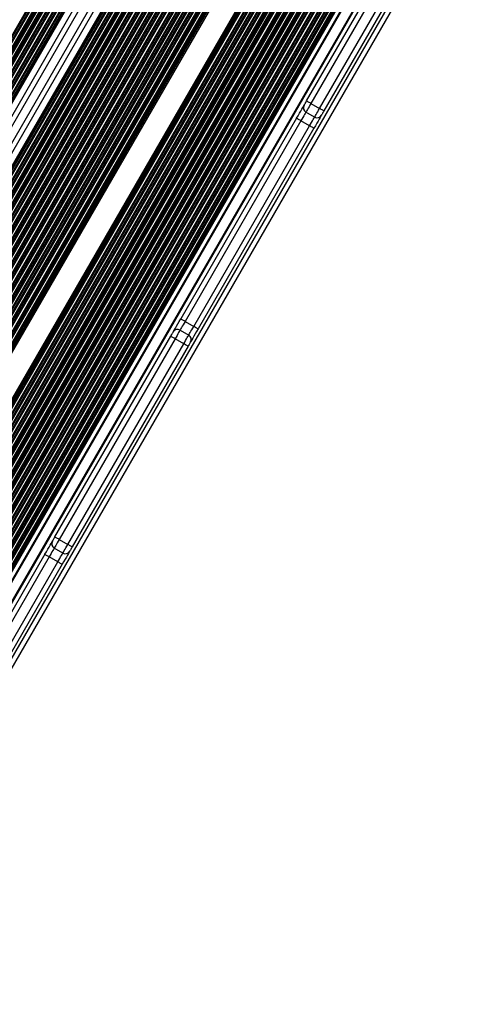
# Model space of a CAD drawing. Units: millimetres. Extents: x 324 to 20260, y 358 to 21127.
# Drawn here: x 7050 to 7313, y 5671 to 6262 of the extents above; entities that cross this region are included whole.
import ezdxf

# ---------------------------------------------------------------- set-up
doc = ezdxf.new("R2010")
doc.units = ezdxf.units.MM
doc.header["$LTSCALE"] = 70

msp = doc.modelspace()

# ---------------------------------------------------------------- linework, layer by layer
at = {"color": 8, "linetype": 'Continuous', "lineweight": 25}
for p, q in [((7168.16, 6465.19), (6741.66, 5726.47)), ((7168.54, 6464.98), (6742.04, 5726.26)), ((7168.69, 6464.89), (6742.19, 5726.17)), ((7169.44, 6464.45), (6742.94, 5725.73)), ((7169.6, 6464.37), (6743.1, 5725.65)), ((7169.97, 6464.15), (6743.47, 5725.43)), ((7171.2, 6463.44), (6744.7, 5724.72)), ((7171.57, 6463.23), (6745.07, 5724.51)), ((7171.72, 6463.14), (6745.22, 5724.42)), ((7172.47, 6462.7), (6745.97, 5723.98)), ((7172.63, 6462.62), (6746.13, 5723.9)), ((7173, 6462.4), (6746.5, 5723.68)), ((7174.23, 6461.69), (6747.73, 5722.97)), ((7174.6, 6461.48), (6748.1, 5722.76)), ((7174.75, 6461.39), (6748.25, 5722.67)), ((7175.5, 6460.95), (6749.01, 5722.23)), ((7175.66, 6460.87), (6749.16, 5722.15)), ((7176.03, 6460.65), (6749.53, 5721.93)), ((7177.26, 6459.94), (6750.76, 5721.22)), ((7177.63, 6459.73), (6751.13, 5721.01)), ((7177.78, 6459.64), (6751.28, 5720.92)), ((7178.54, 6459.2), (6752.04, 5720.48)), ((7178.69, 6459.12), (6752.19, 5720.4)), ((7179.06, 6458.9), (6752.56, 5720.18)), ((7180.29, 6458.19), (6753.79, 5719.47)), ((7180.66, 6457.98), (6754.16, 5719.26)), ((7180.81, 6457.89), (6754.31, 5719.17)), ((7181.57, 6457.45), (6755.07, 5718.73)), ((7181.72, 6457.37), (6755.22, 5718.65)), ((7182.09, 6457.15), (6755.59, 5718.43)), ((7183.32, 6456.44), (6756.82, 5717.72)), ((7183.69, 6456.23), (6757.19, 5717.51)), ((7183.84, 6456.14), (6757.34, 5717.42)), ((7184.6, 6455.7), (6758.1, 5716.98)), ((7184.75, 6455.62), (6758.25, 5716.9)), ((7189.11, 6453.1), (6762.61, 5714.38)), ((7198.68, 6447.58), (6772.18, 5708.86)), ((7203.04, 6445.06), (6776.54, 5706.34)), ((7203.19, 6444.97), (6776.69, 5706.25)), ((7203.95, 6444.53), (6777.45, 5705.81)), ((7204.1, 6444.45), (6777.6, 5705.73)), ((7204.47, 6444.23), (6777.97, 5705.51)), ((7205.7, 6443.52), (6779.2, 5704.8)), ((7206.07, 6443.31), (6779.57, 5704.59)), ((7206.22, 6443.22), (6779.72, 5704.5)), ((7206.98, 6442.78), (6780.48, 5704.06)), ((7207.13, 6442.7), (6780.63, 5703.98)), ((7207.5, 6442.48), (6781, 5703.76)), ((7208.73, 6441.77), (6782.23, 5703.05)), ((7209.1, 6441.56), (6782.6, 5702.84)), ((7209.25, 6441.47), (6782.75, 5702.75)), ((7210.01, 6441.03), (6783.51, 5702.31)), ((7210.16, 6440.95), (6783.66, 5702.23)), ((7210.53, 6440.73), (6784.03, 5702.01)), ((7211.76, 6440.02), (6785.26, 5701.3)), ((7212.13, 6439.81), (6785.63, 5701.09)), ((7212.29, 6439.72), (6785.79, 5701)), ((7213.04, 6439.28), (6786.54, 5700.56)), ((7213.19, 6439.2), (6786.69, 5700.48)), ((7213.56, 6438.98), (6787.06, 5700.26)), ((7214.79, 6438.27), (6788.29, 5699.55)), ((7215.16, 6438.06), (6788.66, 5699.34)), ((7215.32, 6437.97), (6788.82, 5699.25)), ((7216.07, 6437.53), (6789.57, 5698.81)), ((7216.22, 6437.45), (6789.72, 5698.73)), ((7216.59, 6437.23), (6790.09, 5698.51)), ((7217.82, 6436.52), (6791.32, 5697.8)), ((7218.19, 6436.31), (6791.69, 5697.59)), ((7218.35, 6436.22), (6791.85, 5697.5)), ((7219.1, 6435.78), (6792.6, 5697.06)), ((7219.25, 6435.7), (6792.75, 5696.98)), ((7219.63, 6435.48), (6793.13, 5696.76)), ((7220.85, 6434.77), (6794.35, 5696.05)), ((7221.22, 6434.56), (6794.72, 5695.84)), ((7221.38, 6434.47), (6794.88, 5695.75)), ((7222.13, 6434.03), (6795.63, 5695.31)), ((7222.29, 6433.95), (6795.79, 5695.23)), ((7222.66, 6433.73), (6796.16, 5695.01)), ((7223.89, 6433.02), (6797.38, 5694.3)), ((7224.26, 6432.81), (6797.76, 5694.09)), ((7224.41, 6432.72), (6797.91, 5694)), ((7225.16, 6432.28), (6798.66, 5693.56)), ((7225.32, 6432.2), (6798.82, 5693.48)), ((7225.69, 6431.98), (6799.19, 5693.26)), ((7226.92, 6431.27), (6800.42, 5692.55)), ((7227.29, 6431.06), (6800.79, 5692.34)), ((7227.44, 6430.97), (6800.94, 5692.25)), ((7228.19, 6430.53), (6801.69, 5691.81)), ((7228.35, 6430.45), (6801.85, 5691.73)), ((7228.72, 6430.23), (6802.22, 5691.51)), ((7229.95, 6429.52), (6803.45, 5690.8)), ((7230.32, 6429.31), (6803.82, 5690.59)), ((7230.47, 6429.22), (6803.97, 5690.5)), ((7231.23, 6428.78), (6804.73, 5690.06)), ((7231.38, 6428.7), (6804.88, 5689.98)), ((7231.75, 6428.48), (6805.25, 5689.76)), ((7231.98, 6426.04), (6806.48, 5689.05)), ((7232.35, 6425.83), (6806.85, 5688.84)), ((7232.5, 6425.74), (6807, 5688.75)), ((7233.26, 6425.3), (6807.76, 5688.31)), ((7233.41, 6425.21), (6807.91, 5688.23)), ((7233.78, 6425), (6808.28, 5688.01)), ((7235.01, 6424.29), (6809.51, 5687.3)), ((7235.38, 6424.08), (6809.88, 5687.09)), ((7235.53, 6423.99), (6810.03, 5687)), ((7236.29, 6423.55), (6810.79, 5686.56)), ((7236.44, 6423.46), (6810.94, 5686.48)), ((7236.81, 6423.25), (6811.31, 5686.26)), ((7238.04, 6422.54), (6812.54, 5685.55)), ((7238.41, 6422.33), (6812.91, 5685.34)), ((7238.56, 6422.24), (6813.06, 5685.25)), ((7239.32, 6421.8), (6813.82, 5684.81)), ((7239.47, 6421.71), (6813.97, 5684.73)), ((7239.84, 6421.5), (6814.34, 5684.51)), ((7241.07, 6420.79), (6815.57, 5683.8)), ((7241.44, 6420.58), (6815.94, 5683.59)), ((7241.6, 6420.49), (6816.1, 5683.5)), ((7241.62, 6418.78), (6816.85, 5683.06)), ((7241.67, 6418.52), (6817, 5682.98)), ((7241.81, 6417.91), (6817.37, 5682.76)), ((7242.44, 6416.16), (6818.6, 5682.05)), ((7242.77, 6415.87), (6818.97, 5681.84)), ((7242.92, 6415.78), (6819.13, 5681.75)), ((7243.68, 6415.35), (6819.88, 5681.31)), ((7243.83, 6415.26), (6820.03, 5681.23)), ((7244.2, 6415.05), (6820.41, 5681.01)), ((7245.43, 6414.34), (6821.63, 5680.3)), ((7245.8, 6414.12), (6822, 5680.09)), ((7245.95, 6414.03), (6822.16, 5680)), ((7246.71, 6413.6), (6822.91, 5679.56)), ((7246.86, 6413.51), (6823.07, 5679.48)), ((7262.66, 6408.33), (6837.16, 5671.34)), ((7262.81, 6408.24), (6837.31, 5671.25)), ((7263.56, 6407.8), (6838.07, 5670.81)), ((7263.7, 6407.68), (6838.22, 5670.73)), ((7264.03, 6407.4), (6838.59, 5670.51)), ((7264.21, 6404.87), (6847.33, 5682.82)), ((7263.18, 6402.23), (6849.2, 5685.19)), ((7262.82, 6401.25), (6849.83, 5685.93)), ((7260.93, 6396.24), (6852.43, 5688.7)), ((7260.85, 6395.73), (6852.9, 5689.15)), ((7260.82, 6394.84), (6853.97, 5690.15)), ((7260.58, 6391.58), (6857.12, 5692.77)), ((7260.45, 6390.5), (6857.99, 5693.42)), ((7260.41, 6390.07), (6858.34, 5693.67)), ((7260.25, 6388.06), (6860.01, 5694.82)), ((7260.23, 6387.67), (6860.33, 5695.03)), ((7260.19, 6386.75), (6861.11, 5695.52)), ((7260.19, 6383.9), (6863.58, 5696.95)), ((7260.22, 6383.09), (6864.29, 5697.33)), ((7260.23, 6382.77), (6864.58, 5697.48)), ((7260.33, 6381.2), (6865.99, 5698.17)), ((7260.36, 6380.89), (6866.27, 5698.3)), ((7260.43, 6380.16), (6866.94, 5698.61)), ((7260.73, 6377.83), (6869.1, 5699.52)), ((7260.83, 6377.16), (6869.74, 5699.76)), ((7260.88, 6376.89), (6870, 5699.86)), ((7261.12, 6375.57), (6871.26, 5700.31)), ((7261.17, 6375.3), (6871.52, 5700.39)), ((7261.31, 6374.68), (6872.12, 5700.59)), ((7261.79, 6372.67), (6874.1, 5701.18)), ((7261.95, 6372.09), (6874.69, 5701.33)), ((7262.01, 6371.85), (6874.93, 5701.4)), ((7262.35, 6370.7), (6876.09, 5701.68)), ((7262.42, 6370.47), (6876.33, 5701.73)), ((7262.6, 6369.91), (6876.9, 5701.86)), ((7263.21, 6368.14), (6878.74, 5702.21)), ((7263.41, 6367.62), (6879.29, 5702.3)), ((7263.49, 6367.41), (6879.51, 5702.34)), ((7263.9, 6366.38), (6880.61, 5702.5)), ((7263.98, 6366.17), (6880.83, 5702.53)), ((7264.19, 6365.68), (6881.36, 5702.59)), ((7264.91, 6364.08), (6883.1, 5702.77)), ((7265.14, 6363.62), (6883.62, 5702.81)), ((7265.23, 6363.42), (6883.83, 5702.82)), ((7265.7, 6362.49), (6884.87, 5702.88)), ((7265.8, 6362.31), (6885.08, 5702.89)), ((7266.03, 6361.86), (6885.59, 5702.91)), ((7266.84, 6360.42), (6887.24, 5702.93)), ((7267.09, 6359.99), (6887.73, 5702.93)), ((7267.19, 6359.82), (6887.93, 5702.93)), ((7267.71, 6358.97), (6888.93, 5702.9)), ((7267.81, 6358.8), (6889.13, 5702.9)), ((7268.07, 6358.4), (6889.61, 5702.87)), ((7268.95, 6357.08), (6891.19, 5702.77)), ((7269.22, 6356.69), (6891.66, 5702.73)), ((7269.34, 6356.53), (6891.85, 5702.71)), ((7269.89, 6355.76), (6892.8, 5702.61)), ((7270.01, 6355.61), (6892.99, 5702.59)), ((7270.29, 6355.24), (6893.45, 5702.53)), ((7271.23, 6354.03), (6894.97, 5702.32)), ((7271.5, 6353.64), (6895.44, 5702.28)), ((7271.6, 6353.46), (6895.64, 5702.28)), ((7272.11, 6352.59), (6896.65, 5702.28)), ((7272.21, 6352.42), (6896.85, 5702.28)), ((7272.46, 6351.99), (6897.35, 5702.28)), ((7273.46, 6350.88), (6898.81, 5701.97)), ((7273.79, 6350.61), (6899.21, 5701.81)), ((7273.93, 6350.5), (6899.38, 5701.75)), ((7274.62, 6349.94), (6900.2, 5701.43)), ((7274.76, 6349.83), (6900.37, 5701.37)), ((7275.09, 6349.56), (6900.77, 5701.21)), ((7276.21, 6348.65), (6902.11, 5700.7)), ((7276.55, 6348.38), (6902.52, 5700.54)), ((7276.69, 6348.27), (6902.69, 5700.48)), ((7277.37, 6347.71), (6903.51, 5700.16)), ((7277.51, 6347.6), (6903.68, 5700.1)), ((7277.84, 6347.32), (6904.09, 5699.95)), ((7278.96, 6346.41), (6905.43, 5699.44)), ((7266.92, 6324.71), (6918.21, 5720.71)), ((7266.96, 6324.42), (6918.48, 5720.83)), ((7267.21, 6323.12), (6919.73, 5721.26)), ((7267.28, 6322.87), (6919.97, 5721.32)), ((7267.45, 6322.32), (6920.54, 5721.45)), ((7268.25, 6320.87), (6922.2, 5721.48)), ((7262.57, 6310.18), (6928.62, 5731.75)), ((7262.73, 6310.09), (6928.77, 5731.66)), ((7263.48, 6309.65), (6929.52, 5731.22)), ((7263.63, 6309.56), (6929.68, 5731.13)), ((7264.01, 6309.35), (6930.05, 5730.92)), ((6947.7, 5709.28), (7291.57, 6304.88))]:
    msp.add_line(p, q, dxfattribs=at)
at = {"color": 7, "linetype": 'Continuous', "lineweight": 25}
for p, q in [((7185.12, 6455.4), (6758.62, 5716.68)), ((7185.74, 6455.05), (6759.24, 5716.33)), ((7191.71, 6451.6), (6765.21, 5712.88)), ((7196.08, 6449.08), (6769.58, 5710.36)), ((7202.05, 6445.63), (6775.55, 5706.91)), ((7202.67, 6445.27), (6776.17, 5706.55)), ((7247.3, 6413.42), (6823.44, 5679.26)), ((7248.2, 6413.55), (6824.05, 5678.91)), ((7261.67, 6408.89), (6836.17, 5671.91)), ((7262.29, 6408.54), (6836.79, 5671.55)), ((6911.12, 5697.92), (7283.12, 6342.24)), ((7285.29, 6340.99), (6913.29, 5696.67)), ((7285.72, 6340.74), (6913.72, 5696.42)), ((6918.92, 5693.42), (7290.92, 6337.74)), ((6919.35, 5693.17), (7291.35, 6337.49)), ((6931.57, 5675.33), (7312.91, 6335.83)), ((7222.41, 6213.09), (7292.01, 6333.64)), ((7294.61, 6332.14), (7225.01, 6211.59)), ((7230.21, 6208.59), (7299.81, 6329.14)), ((7302.41, 6327.64), (7232.81, 6207.09)), ((7225.01, 6211.59), (7230.21, 6208.59)), ((7227.21, 6203.4), (7222.01, 6206.4)), ((7216.41, 6202.7), (7146.81, 6082.15)), ((7219.01, 6201.2), (7149.41, 6080.65)), ((7154.61, 6077.65), (7224.21, 6198.2)), ((7224.21, 6198.2), (7219.01, 6201.2)), ((7226.81, 6196.7), (7157.21, 6076.15)), ((7149.41, 6080.65), (7154.61, 6077.65)), ((7146.41, 6075.45), (7151.61, 6072.45)), ((7071.21, 5951.21), (7140.81, 6071.76)), ((7143.41, 6070.26), (7073.81, 5949.71)), ((7148.61, 6067.26), (7143.41, 6070.26)), ((7079.01, 5946.71), (7148.61, 6067.26)), ((7151.21, 6065.76), (7081.61, 5945.21)), ((7073.81, 5949.71), (7079.01, 5946.71)), ((7076.01, 5941.51), (7070.81, 5944.51)), ((7065.21, 5940.81), (6995.61, 5820.26)), ((7067.81, 5939.31), (6998.21, 5818.76)), ((7073.01, 5936.31), (7067.81, 5939.31)), ((7003.41, 5815.76), (7073.01, 5936.31)), ((7075.61, 5934.81), (7006.01, 5814.26))]:
    msp.add_line(p, q, dxfattribs=at)
at = {"color": 7, "linetype": 'Continuous', "lineweight": 25, "flags": 128}
for points in [[(7216.41, 6202.7), (7217.29, 6204.22), (7218.14, 6205.68), (7218.91, 6207.03), (7219.6, 6208.21), (7220.16, 6209.18), (7220.57, 6209.9), (7220.83, 6210.35), (7220.91, 6210.49)], [(7220.91, 6210.49), (7220.94, 6210.54), (7221.03, 6210.69), (7221.17, 6210.93), (7221.35, 6211.26), (7221.58, 6211.65), (7221.84, 6212.1), (7222.12, 6212.59), (7222.41, 6213.09)], [(7225.01, 6211.59), (7224.43, 6210.58), (7223.86, 6209.6), (7223.35, 6208.71), (7222.89, 6207.92), (7222.52, 6207.27), (7222.24, 6206.79), (7222.07, 6206.5), (7222.01, 6206.4)], [(7225.01, 6211.59), (7224.5, 6211.89), (7224.02, 6212.17), (7223.57, 6212.43), (7223.17, 6212.65), (7222.85, 6212.84), (7222.61, 6212.98), (7222.46, 6213.06), (7222.41, 6213.09)], [(7222.01, 6206.4), (7221.95, 6206.3), (7221.78, 6206), (7221.51, 6205.52), (7221.13, 6204.87), (7220.68, 6204.09), (7220.16, 6203.19), (7219.6, 6202.21), (7219.01, 6201.2)], [(7231.31, 6204.49), (7231.22, 6204.35), (7230.96, 6203.9), (7230.55, 6203.18), (7229.99, 6202.21), (7229.31, 6201.03), (7228.53, 6199.68), (7227.68, 6198.22), (7226.81, 6196.7)], [(7227.21, 6203.4), (7227.27, 6203.5), (7227.44, 6203.79), (7227.71, 6204.27), (7228.09, 6204.92), (7228.54, 6205.71), (7229.06, 6206.6), (7229.62, 6207.58), (7230.21, 6208.59)], [(7232.81, 6207.09), (7232.76, 6207.12), (7232.61, 6207.21), (7232.37, 6207.35), (7232.05, 6207.53), (7231.65, 6207.76), (7231.2, 6208.02), (7230.71, 6208.3), (7230.21, 6208.59)], [(7232.81, 6207.09), (7232.51, 6206.59), (7232.23, 6206.1), (7231.97, 6205.65), (7231.75, 6205.26), (7231.56, 6204.93), (7231.42, 6204.69), (7231.33, 6204.54), (7231.31, 6204.49)], [(7219.01, 6201.2), (7218.5, 6201.49), (7218.02, 6201.77), (7217.57, 6202.03), (7217.17, 6202.26), (7216.85, 6202.45), (7216.61, 6202.59), (7216.46, 6202.67), (7216.41, 6202.7)], [(7224.21, 6198.2), (7224.79, 6199.21), (7225.36, 6200.19), (7225.87, 6201.09), (7226.33, 6201.87), (7226.7, 6202.52), (7226.98, 6203), (7227.15, 6203.3), (7227.21, 6203.4)], [(7226.81, 6196.7), (7226.76, 6196.73), (7226.61, 6196.81), (7226.37, 6196.95), (7226.05, 6197.14), (7225.65, 6197.37), (7225.2, 6197.63), (7224.71, 6197.91), (7224.21, 6198.2)], [(7142.31, 6074.36), (7142.4, 6074.51), (7142.66, 6074.95), (7143.07, 6075.67), (7143.63, 6076.64), (7144.31, 6077.82), (7145.09, 6079.17), (7145.94, 6080.63), (7146.81, 6082.15)], [(7149.41, 6080.65), (7148.83, 6079.64), (7148.26, 6078.66), (7147.75, 6077.76), (7147.29, 6076.98), (7146.92, 6076.33), (7146.64, 6075.85), (7146.47, 6075.55), (7146.41, 6075.45)], [(7149.41, 6080.65), (7148.91, 6080.94), (7148.42, 6081.22), (7147.97, 6081.48), (7147.57, 6081.71), (7147.25, 6081.9), (7147.01, 6082.04), (7146.86, 6082.12), (7146.81, 6082.15)], [(7140.81, 6071.76), (7141.11, 6072.26), (7141.39, 6072.75), (7141.65, 6073.2), (7141.87, 6073.59), (7142.06, 6073.92), (7142.2, 6074.16), (7142.28, 6074.31), (7142.31, 6074.36)], [(7146.41, 6075.45), (7146.35, 6075.35), (7146.18, 6075.06), (7145.91, 6074.58), (7145.53, 6073.93), (7145.08, 6073.14), (7144.56, 6072.25), (7144, 6071.27), (7143.41, 6070.26)], [(7151.61, 6072.45), (7151.67, 6072.55), (7151.84, 6072.85), (7152.11, 6073.33), (7152.49, 6073.98), (7152.94, 6074.76), (7153.46, 6075.66), (7154.02, 6076.64), (7154.61, 6077.65)], [(7157.21, 6076.15), (7156.33, 6074.63), (7155.48, 6073.17), (7154.71, 6071.82), (7154.02, 6070.64), (7153.46, 6069.67), (7153.05, 6068.95), (7152.79, 6068.51), (7152.71, 6068.36)], [(7157.21, 6076.15), (7157.16, 6076.18), (7157.01, 6076.26), (7156.77, 6076.4), (7156.45, 6076.59), (7156.05, 6076.82), (7155.6, 6077.08), (7155.11, 6077.36), (7154.61, 6077.65)], [(7143.41, 6070.26), (7142.9, 6070.55), (7142.42, 6070.83), (7141.97, 6071.09), (7141.57, 6071.32), (7141.25, 6071.5), (7141.01, 6071.64), (7140.86, 6071.73), (7140.81, 6071.76)], [(7148.61, 6067.26), (7149.19, 6068.27), (7149.76, 6069.25), (7150.27, 6070.14), (7150.73, 6070.93), (7151.1, 6071.58), (7151.38, 6072.06), (7151.55, 6072.35), (7151.61, 6072.45)], [(7152.71, 6068.36), (7152.68, 6068.31), (7152.59, 6068.16), (7152.45, 6067.92), (7152.27, 6067.59), (7152.04, 6067.2), (7151.78, 6066.75), (7151.5, 6066.26), (7151.21, 6065.76)], [(7151.21, 6065.76), (7151.16, 6065.79), (7151.01, 6065.87), (7150.77, 6066.01), (7150.45, 6066.2), (7150.05, 6066.42), (7149.6, 6066.68), (7149.11, 6066.97), (7148.61, 6067.26)], [(7069.71, 5948.61), (7069.74, 5948.66), (7069.83, 5948.81), (7069.97, 5949.05), (7070.15, 5949.37), (7070.38, 5949.76), (7070.64, 5950.21), (7070.92, 5950.7), (7071.21, 5951.21)], [(7073.81, 5949.71), (7073.23, 5948.69), (7072.66, 5947.72), (7072.15, 5946.82), (7071.69, 5946.03), (7071.32, 5945.39), (7071.04, 5944.91), (7070.87, 5944.61), (7070.81, 5944.51)], [(7073.81, 5949.71), (7073.3, 5950), (7072.82, 5950.28), (7072.37, 5950.54), (7071.97, 5950.77), (7071.65, 5950.95), (7071.41, 5951.09), (7071.26, 5951.18), (7071.21, 5951.21)], [(7065.21, 5940.81), (7066.09, 5942.34), (7066.94, 5943.8), (7067.71, 5945.14), (7068.4, 5946.33), (7068.96, 5947.3), (7069.37, 5948.02), (7069.63, 5948.46), (7069.71, 5948.61)], [(7070.81, 5944.51), (7070.75, 5944.41), (7070.58, 5944.12), (7070.31, 5943.64), (7069.93, 5942.99), (7069.48, 5942.2), (7068.96, 5941.3), (7068.4, 5940.33), (7067.81, 5939.31)], [(7076.01, 5941.51), (7076.07, 5941.61), (7076.24, 5941.91), (7076.51, 5942.39), (7076.89, 5943.03), (7077.34, 5943.82), (7077.86, 5944.72), (7078.42, 5945.69), (7079.01, 5946.71)], [(7081.61, 5945.21), (7081.56, 5945.24), (7081.41, 5945.32), (7081.17, 5945.46), (7080.85, 5945.65), (7080.45, 5945.87), (7080, 5946.13), (7079.51, 5946.41), (7079.01, 5946.71)], [(7081.61, 5945.21), (7081.31, 5944.7), (7081.03, 5944.21), (7080.77, 5943.76), (7080.55, 5943.37), (7080.36, 5943.05), (7080.22, 5942.81), (7080.13, 5942.66), (7080.11, 5942.61)], [(7065.21, 5940.81), (7065.26, 5940.79), (7065.41, 5940.7), (7065.65, 5940.56), (7065.97, 5940.38), (7066.37, 5940.15), (7066.82, 5939.89), (7067.31, 5939.61), (7067.81, 5939.31)], [(7073.01, 5936.31), (7073.59, 5937.33), (7074.16, 5938.3), (7074.67, 5939.2), (7075.13, 5939.99), (7075.5, 5940.64), (7075.78, 5941.12), (7075.95, 5941.41), (7076.01, 5941.51)], [(7080.11, 5942.61), (7080.02, 5942.46), (7079.76, 5942.02), (7079.35, 5941.3), (7078.79, 5940.33), (7078.11, 5939.14), (7077.33, 5937.8), (7076.48, 5936.34), (7075.61, 5934.81)], [(7073.01, 5936.31), (7073.51, 5936.02), (7074, 5935.74), (7074.45, 5935.48), (7074.85, 5935.25), (7075.17, 5935.07), (7075.41, 5934.93), (7075.56, 5934.84), (7075.61, 5934.81)]]:
    msp.add_lwpolyline(points, dxfattribs=at)
at = {"color": 7, "linetype": 'Continuous', "lineweight": 25}
for centre, start, end in [((7223.51, 6208.99), 150, 240), ((7228.71, 6205.99), 240, 330), ((7144.91, 6072.86), 60, 150), ((7150.11, 6069.86), 330, 60), ((7072.31, 5947.11), 150, 240), ((7077.51, 5944.11), 240, 330)]:
    msp.add_arc(centre, 3, start, end, dxfattribs=at)

doc.saveas('drawing.dxf')
